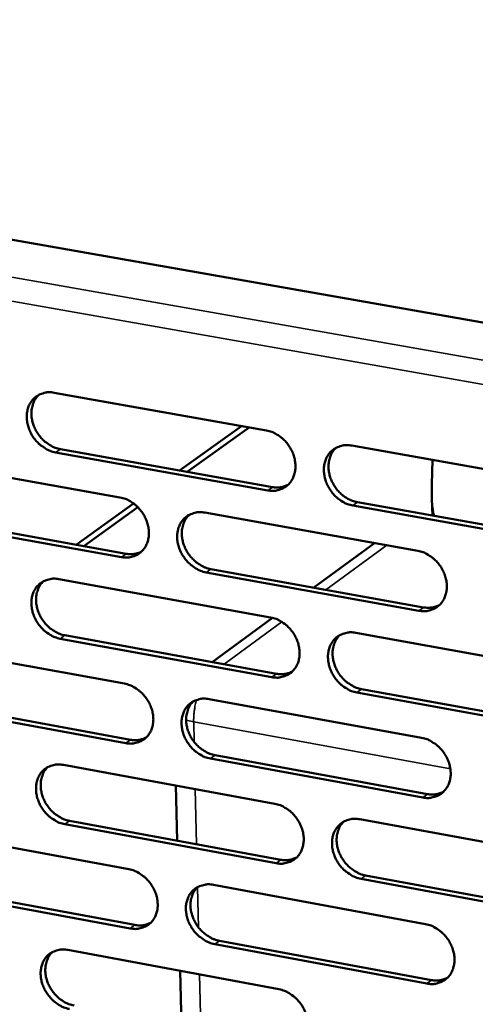
# Model space of a CAD drawing. Units: millimetres. Extents: x 65 to 5840, y 100 to 4100.
# Drawn here: x 5223 to 5252, y 3365 to 3429 of the extents above; entities that cross this region are included whole.
import ezdxf

# ---------------------------------------------------------------- set-up
doc = ezdxf.new("R2010")
doc.units = ezdxf.units.MM
doc.header["$LTSCALE"] = 20
doc.layers.add('Visible (ISO)', color=7, linetype='Continuous', lineweight=50)
doc.layers.add('Visible Narrow (ISO)', color=7, linetype='Continuous', lineweight=35)

msp = doc.modelspace()

# ---------------------------------------------------------------- linework, layer by layer
at = {"layer": 'Visible (ISO)'}
for p, q in [((5141.236, 3428.929), (5313.188, 3398.714)), ((5225.063, 3404.771), (5238.809, 3402.325)), ((5233.185, 3399.736), (5237.191, 3402.613)), ((5233.678, 3399.647), (5237.682, 3402.526)), ((5238.896, 3398.445), (5225.158, 3400.901)), ((5225.461, 3401.116), (5239.195, 3398.661)), ((5244.332, 3401.343), (5258.202, 3398.875)), ((5215.651, 3400.441), (5229.323, 3397.989)), ((5244.714, 3397.675), (5258.572, 3395.198)), ((5249.557, 3396.809), (5249.535, 3397.894)), ((5226.486, 3394.923), (5230.206, 3397.595)), ((5226.981, 3394.834), (5230.484, 3397.352)), ((5258.277, 3394.979), (5244.416, 3397.458)), ((5229.415, 3394.124), (5215.752, 3396.586)), ((5216.056, 3396.802), (5229.716, 3394.341)), ((5234.816, 3397.004), (5248.61, 3394.531)), ((5245.821, 3395.031), (5241.882, 3392.149)), ((5235.205, 3393.352), (5248.988, 3390.869)), ((5225.361, 3392.694), (5239.081, 3390.214)), ((5248.691, 3390.65), (5234.905, 3393.135)), ((5239.201, 3390.188), (5235.289, 3387.327)), ((5239.168, 3386.349), (5225.456, 3388.839)), ((5225.757, 3389.057), (5239.466, 3386.568)), ((5244.593, 3389.218), (5258.437, 3386.716)), ((5215.966, 3388.411), (5229.612, 3385.926)), ((5244.974, 3385.568), (5258.806, 3383.057)), ((5235.095, 3384.927), (5248.864, 3382.42)), ((5258.512, 3382.835), (5244.677, 3385.348)), ((5229.705, 3382.075), (5216.067, 3384.571)), ((5216.37, 3384.79), (5230.005, 3382.295)), ((5235.483, 3381.293), (5249.241, 3378.776)), ((5225.657, 3380.664), (5239.352, 3378.15)), ((5248.944, 3378.554), (5235.184, 3381.072)), ((5233.029, 3375.759), (5232.945, 3379.326)), ((5239.438, 3374.3), (5225.752, 3376.824)), ((5226.053, 3377.045), (5239.736, 3374.522)), ((5244.854, 3377.141), (5258.671, 3374.605)), ((5216.28, 3376.427), (5229.901, 3373.909)), ((5245.234, 3373.509), (5259.04, 3370.964)), ((5216.683, 3372.824), (5230.292, 3370.296)), ((5235.373, 3372.897), (5249.116, 3370.356)), ((5258.746, 3370.739), (5244.937, 3373.286)), ((5229.993, 3370.073), (5216.38, 3372.602)), ((5249.196, 3366.505), (5235.462, 3369.057)), ((5235.76, 3369.28), (5249.492, 3366.73)), ((5225.953, 3368.68), (5239.621, 3366.133)), ((5233.311, 3363.776), (5233.227, 3367.325))]:
    msp.add_line(p, q, dxfattribs=at)
at = {"layer": 'Visible (ISO)', "flags": 128}
for points in [[(5225.158, 3400.901, -0.034615), (5224.8, 3400.998, -0.056006), (5224.592, 3401.097, -0.015163), (5224.228, 3401.339, -0.033986), (5224.076, 3401.462, -0.031517), (5223.852, 3401.7, -0.031792), (5223.662, 3401.962, -0.032291), (5223.508, 3402.244, -0.03175), (5223.389, 3402.547, -0.03518), (5223.317, 3402.845, -0.03399), (5223.285, 3403.161, -0.039905), (5223.299, 3403.45, -0.038537), (5223.36, 3403.743, -0.045314), (5223.459, 3403.998, -0.044389), (5223.605, 3404.236, -0.04877), (5223.784, 3404.433, -0.048536), (5223.999, 3404.592, -0.047608), (5224.159, 3404.669, -0.023611), (5224.501, 3404.777, -0.066959), (5224.731, 3404.805, -0.046397), (5225.063, 3404.771)], [(5224.073, 3404.634, 0.040567), (5223.869, 3404.403, 0.063847), (5223.772, 3404.233, 0.019414), (5223.65, 3403.898, 0.040121), (5223.611, 3403.73, 0.034145), (5223.587, 3403.445, 0.035448), (5223.603, 3403.17, 0.030877), (5223.66, 3402.876, 0.031822), (5223.75, 3402.599, 0.029484), (5223.879, 3402.323, 0.029805), (5224.038, 3402.068, 0.029896), (5224.226, 3401.833, 0.029523), (5224.443, 3401.619, 0.032039), (5224.582, 3401.513, 0.013558), (5224.931, 3401.293, 0.053292), (5225.125, 3401.205, 0.032554), (5225.461, 3401.116)], [(5238.809, 3402.325, -0.034633), (5239.17, 3402.229, -0.055992), (5239.379, 3402.129, -0.015181), (5239.746, 3401.886, -0.034015), (5239.898, 3401.762, -0.031644), (5240.123, 3401.523, -0.031893), (5240.315, 3401.26, -0.032461), (5240.469, 3400.978, -0.031911), (5240.588, 3400.672, -0.035373), (5240.66, 3400.373, -0.034197), (5240.691, 3400.056, -0.040076), (5240.677, 3399.766, -0.038749), (5240.614, 3399.473, -0.04538), (5240.513, 3399.217, -0.044507), (5240.365, 3398.978, -0.048654), (5240.184, 3398.781, -0.048467), (5239.968, 3398.622, -0.047357), (5239.806, 3398.545, -0.023448), (5239.462, 3398.438, -0.06668), (5239.23, 3398.41, -0.046164), (5238.896, 3398.445)], [(5244.416, 3397.458, -0.034597), (5244.054, 3397.555, -0.055926), (5243.844, 3397.654, -0.015144), (5243.477, 3397.898, -0.03398), (5243.325, 3398.022, -0.031645), (5243.1, 3398.261, -0.031887), (5242.908, 3398.524, -0.032481), (5242.754, 3398.807, -0.031924), (5242.635, 3399.112, -0.035401), (5242.563, 3399.411, -0.034218), (5242.532, 3399.728, -0.040094), (5242.546, 3400.018, -0.03876), (5242.609, 3400.312, -0.04537), (5242.71, 3400.568, -0.044482), (5242.858, 3400.807, -0.048609), (5243.04, 3401.005, -0.0484), (5243.257, 3401.164, -0.047305), (5243.419, 3401.241, -0.023399), (5243.764, 3401.349, -0.066632), (5243.996, 3401.377, -0.046119), (5244.332, 3401.343)], [(5243.311, 3401.195, 0.040342), (5243.108, 3400.962, 0.063511), (5243.012, 3400.79, 0.019225), (5242.891, 3400.454, 0.03992), (5242.852, 3400.286, 0.034102), (5242.83, 3400, 0.035377), (5242.847, 3399.725, 0.030888), (5242.904, 3399.431, 0.03182), (5242.995, 3399.155, 0.029489), (5243.125, 3398.88, 0.029818), (5243.285, 3398.624, 0.02985), (5243.474, 3398.39, 0.029503), (5243.692, 3398.177, 0.031897), (5243.831, 3398.071, 0.013435), (5244.182, 3397.851, 0.053031), (5244.376, 3397.763, 0.032396), (5244.714, 3397.675)], [(5249.535, 3397.894, -0.004744), (5249.528, 3398.523, -0.004744), (5249.533, 3399.152, -0.004745), (5249.549, 3399.781, -0.004745), (5249.578, 3400.409)], [(5239.195, 3398.661, 0.043155), (5239.461, 3398.632, 0.043155), (5239.729, 3398.65, 0.041115), (5239.977, 3398.709, 0.041115), (5240.212, 3398.807)], [(5229.323, 3397.989, -0.034578), (5229.682, 3397.892, -0.055947), (5229.89, 3397.793, -0.015144), (5230.255, 3397.551, -0.033953), (5230.407, 3397.427, -0.031539), (5230.631, 3397.189, -0.031796), (5230.822, 3396.927, -0.032353), (5230.976, 3396.645, -0.0318), (5231.094, 3396.341, -0.035285), (5231.167, 3396.043, -0.034094), (5231.198, 3395.727, -0.040042), (5231.184, 3395.439, -0.038694), (5231.123, 3395.146, -0.04544), (5231.023, 3394.891, -0.044553), (5230.876, 3394.654, -0.048806), (5230.696, 3394.458, -0.048614), (5230.481, 3394.299, -0.047514), (5230.32, 3394.223, -0.023546), (5229.978, 3394.117, -0.066809), (5229.748, 3394.089, -0.046296), (5229.415, 3394.124)], [(5234.905, 3393.135, -0.034541), (5234.545, 3393.232, -0.05588), (5234.337, 3393.331, -0.015107), (5233.971, 3393.574, -0.033918), (5233.82, 3393.698, -0.03154), (5233.596, 3393.936, -0.03179), (5233.405, 3394.199, -0.032373), (5233.251, 3394.48, -0.031813), (5233.132, 3394.784, -0.035313), (5233.06, 3395.082, -0.034115), (5233.028, 3395.398, -0.040061), (5233.043, 3395.687, -0.038704), (5233.104, 3395.98, -0.04543), (5233.204, 3396.235, -0.044528), (5233.352, 3396.472, -0.048761), (5233.532, 3396.669, -0.048547), (5233.747, 3396.828, -0.047462), (5233.908, 3396.904, -0.023497), (5234.252, 3397.011, -0.066761), (5234.483, 3397.039, -0.046251), (5234.816, 3397.004)], [(5233.806, 3396.861, 0.040386), (5233.604, 3396.629, 0.063603), (5233.508, 3396.458, 0.019263), (5233.389, 3396.123, 0.039951), (5233.35, 3395.956, 0.034043), (5233.328, 3395.671, 0.035336), (5233.345, 3395.397, 0.030798), (5233.403, 3395.104, 0.031741), (5233.494, 3394.829, 0.029396), (5233.624, 3394.554, 0.029725), (5233.783, 3394.3, 0.029771), (5233.971, 3394.066, 0.029416), (5234.189, 3393.854, 0.031851), (5234.327, 3393.748, 0.01341), (5234.676, 3393.529, 0.053002), (5234.869, 3393.441, 0.032356), (5235.205, 3393.352)], [(5248.61, 3394.531, -0.034559), (5248.973, 3394.433, -0.055867), (5249.183, 3394.333, -0.015125), (5249.55, 3394.09, -0.033946), (5249.703, 3393.965, -0.031667), (5249.928, 3393.726, -0.031891), (5250.12, 3393.462, -0.032544), (5250.275, 3393.18, -0.031974), (5250.394, 3392.874, -0.035507), (5250.466, 3392.575, -0.034323), (5250.496, 3392.258, -0.040232), (5250.481, 3391.968, -0.038917), (5250.418, 3391.674, -0.045495), (5250.316, 3391.419, -0.044645), (5250.167, 3391.181, -0.048644), (5249.985, 3390.984, -0.048476), (5249.768, 3390.825, -0.04721), (5249.606, 3390.749, -0.023334), (5249.259, 3390.642, -0.066483), (5249.027, 3390.614, -0.046018), (5248.691, 3390.65)], [(5229.716, 3394.341, 0.043032), (5229.98, 3394.312, 0.043032), (5230.244, 3394.328, 0.040973), (5230.49, 3394.386, 0.040973), (5230.723, 3394.483)], [(5225.456, 3388.839, -0.034486), (5225.098, 3388.936, -0.055835), (5224.89, 3389.036, -0.01507), (5224.527, 3389.278, -0.033856), (5224.376, 3389.401, -0.031436), (5224.152, 3389.639, -0.031694), (5223.962, 3389.901, -0.032266), (5223.809, 3390.181, -0.031702), (5223.69, 3390.485, -0.035225), (5223.618, 3390.781, -0.034012), (5223.586, 3391.096, -0.040027), (5223.6, 3391.383, -0.038649), (5223.66, 3391.675, -0.04549), (5223.76, 3391.929, -0.044573), (5223.906, 3392.166, -0.048912), (5224.084, 3392.361, -0.048693), (5224.298, 3392.519, -0.047619), (5224.459, 3392.595, -0.023596), (5224.8, 3392.701, -0.06689), (5225.03, 3392.729, -0.046384), (5225.361, 3392.694)], [(5224.361, 3392.555, 0.040427), (5224.16, 3392.324, 0.063693), (5224.066, 3392.153, 0.0193), (5223.947, 3391.82, 0.03998), (5223.909, 3391.653, 0.033982), (5223.888, 3391.37, 0.035295), (5223.905, 3391.097, 0.030708), (5223.963, 3390.805, 0.031662), (5224.053, 3390.531, 0.029303), (5224.183, 3390.257, 0.029633), (5224.342, 3390.003, 0.029693), (5224.529, 3389.77, 0.029329), (5224.746, 3389.558, 0.031804), (5224.883, 3389.453, 0.013385), (5225.231, 3389.234, 0.052972), (5225.423, 3389.146, 0.032315), (5225.757, 3389.057)], [(5248.988, 3390.869, 0.043905), (5249.26, 3390.839, 0.043905), (5249.533, 3390.858, 0.04179), (5249.787, 3390.919, 0.04179), (5250.026, 3391.022)], [(5239.081, 3390.214, -0.034504), (5239.441, 3390.117, -0.055821), (5239.65, 3390.017, -0.015088), (5240.016, 3389.774, -0.033884), (5240.168, 3389.65, -0.031563), (5240.392, 3389.412, -0.031795), (5240.584, 3389.149, -0.032436), (5240.738, 3388.867, -0.031863), (5240.856, 3388.562, -0.035418), (5240.928, 3388.264, -0.034219), (5240.96, 3387.948, -0.040199), (5240.945, 3387.66, -0.038862), (5240.883, 3387.367, -0.045557), (5240.782, 3387.113, -0.044692), (5240.634, 3386.876, -0.048796), (5240.454, 3386.68, -0.048623), (5240.238, 3386.522, -0.047367), (5240.076, 3386.446, -0.023433), (5239.732, 3386.34, -0.066611), (5239.501, 3386.313, -0.04615), (5239.168, 3386.349)], [(5244.677, 3385.348, -0.034468), (5244.316, 3385.446, -0.055755), (5244.107, 3385.546, -0.015051), (5243.74, 3385.79, -0.033849), (5243.588, 3385.914, -0.031563), (5243.364, 3386.152, -0.031789), (5243.172, 3386.415, -0.032456), (5243.018, 3386.697, -0.031876), (5242.9, 3387.002, -0.035446), (5242.828, 3387.3, -0.03424), (5242.797, 3387.616, -0.040218), (5242.811, 3387.904, -0.038872), (5242.873, 3388.197, -0.045547), (5242.975, 3388.452, -0.044666), (5243.123, 3388.689, -0.048751), (5243.304, 3388.886, -0.048556), (5243.52, 3389.044, -0.047315), (5243.682, 3389.12, -0.023384), (5244.027, 3389.226, -0.066564), (5244.259, 3389.254, -0.046105), (5244.593, 3389.218)], [(5243.563, 3389.068, 0.040203), (5243.363, 3388.835, 0.063359), (5243.269, 3388.663, 0.019112), (5243.152, 3388.328, 0.039779), (5243.114, 3388.162, 0.033938), (5243.094, 3387.878, 0.035222), (5243.112, 3387.605, 0.030717), (5243.171, 3387.313, 0.031657), (5243.263, 3387.039, 0.029306), (5243.393, 3386.766, 0.029642), (5243.553, 3386.512, 0.029645), (5243.741, 3386.28, 0.029306), (5243.959, 3386.069, 0.031662), (5244.096, 3385.964, 0.013263), (5244.446, 3385.745, 0.052712), (5244.639, 3385.657, 0.032157), (5244.974, 3385.568)], [(5239.466, 3386.568, 0.043774), (5239.735, 3386.539, 0.043774), (5240.005, 3386.556, 0.041641), (5240.256, 3386.616, 0.041641), (5240.493, 3386.717)], [(5229.612, 3385.926, -0.034449), (5229.971, 3385.828, -0.055776), (5230.179, 3385.729, -0.015051), (5230.543, 3385.486, -0.033822), (5230.694, 3385.362, -0.031458), (5230.918, 3385.124, -0.031698), (5231.108, 3384.862, -0.032328), (5231.262, 3384.582, -0.031752), (5231.38, 3384.278, -0.03533), (5231.453, 3383.981, -0.034115), (5231.484, 3383.667, -0.040165), (5231.47, 3383.379, -0.038806), (5231.409, 3383.088, -0.045617), (5231.309, 3382.834, -0.044737), (5231.162, 3382.598, -0.048948), (5230.983, 3382.403, -0.04877), (5230.768, 3382.246, -0.047523), (5230.608, 3382.171, -0.023531), (5230.266, 3382.066, -0.066739), (5230.036, 3382.039, -0.046282), (5229.705, 3382.075)], [(5235.184, 3381.072, -0.034413), (5234.825, 3381.17, -0.05571), (5234.617, 3381.27, -0.015015), (5234.252, 3381.513, -0.033787), (5234.101, 3381.637, -0.031459), (5233.877, 3381.875, -0.031693), (5233.687, 3382.137, -0.032349), (5233.533, 3382.418, -0.031765), (5233.414, 3382.721, -0.035357), (5233.342, 3383.018, -0.034136), (5233.311, 3383.333, -0.040184), (5233.325, 3383.62, -0.038817), (5233.386, 3383.912, -0.045607), (5233.487, 3384.166, -0.044712), (5233.634, 3384.402, -0.048903), (5233.813, 3384.597, -0.048703), (5234.028, 3384.755, -0.047471), (5234.189, 3384.83, -0.023482), (5234.532, 3384.936, -0.066692), (5234.763, 3384.963, -0.046237), (5235.095, 3384.927)], [(5234.075, 3384.781, 0.040247), (5233.876, 3384.549, 0.063451), (5233.783, 3384.379, 0.019151), (5233.667, 3384.045, 0.03981), (5233.63, 3383.879, 0.03388), (5233.61, 3383.596, 0.035183), (5233.629, 3383.324, 0.030629), (5233.687, 3383.033, 0.03158), (5233.779, 3382.76, 0.029215), (5233.909, 3382.488, 0.029552), (5234.068, 3382.235, 0.029568), (5234.256, 3382.003, 0.029221), (5234.472, 3381.793, 0.031617), (5234.609, 3381.688, 0.013239), (5234.958, 3381.469, 0.052684), (5235.149, 3381.382, 0.032119), (5235.483, 3381.293)], [(5230.005, 3382.295, 0.043645), (5230.271, 3382.265, 0.043645), (5230.539, 3382.282, 0.041494), (5230.786, 3382.341, 0.041494), (5231.021, 3382.44)], [(5248.864, 3382.42, -0.034431), (5249.225, 3382.321, -0.055696), (5249.435, 3382.221, -0.015032), (5249.802, 3381.977, -0.033815), (5249.954, 3381.853, -0.031586), (5250.179, 3381.614, -0.031793), (5250.37, 3381.351, -0.032519), (5250.525, 3381.069, -0.031926), (5250.643, 3380.764, -0.035552), (5250.715, 3380.466, -0.034345), (5250.746, 3380.15, -0.040356), (5250.731, 3379.861, -0.03903), (5250.668, 3379.569, -0.045672), (5250.566, 3379.314, -0.04483), (5250.417, 3379.078, -0.048784), (5250.236, 3378.882, -0.048631), (5250.019, 3378.725, -0.047219), (5249.857, 3378.649, -0.023319), (5249.511, 3378.544, -0.066414), (5249.279, 3378.517, -0.046004), (5248.944, 3378.554)], [(5225.752, 3376.824, -0.034358), (5225.395, 3376.922, -0.055664), (5225.188, 3377.021, -0.014978), (5224.824, 3377.264, -0.033725), (5224.674, 3377.387, -0.031355), (5224.451, 3377.624, -0.031597), (5224.261, 3377.886, -0.032241), (5224.108, 3378.166, -0.031654), (5223.99, 3378.468, -0.035269), (5223.918, 3378.764, -0.034033), (5223.886, 3379.078, -0.04015), (5223.9, 3379.364, -0.038761), (5223.96, 3379.654, -0.045667), (5224.059, 3379.907, -0.044757), (5224.205, 3380.142, -0.049055), (5224.383, 3380.336, -0.04885), (5224.597, 3380.493, -0.047628), (5224.757, 3380.568, -0.02358), (5225.097, 3380.673, -0.06682), (5225.327, 3380.7, -0.046369), (5225.657, 3380.664)], [(5224.648, 3380.522, 0.040289), (5224.451, 3380.291, 0.063541), (5224.358, 3380.121, 0.019188), (5224.243, 3379.789, 0.03984), (5224.206, 3379.624, 0.03382), (5224.187, 3379.342, 0.035142), (5224.206, 3379.071, 0.030541), (5224.264, 3378.781, 0.031502), (5224.356, 3378.509, 0.029124), (5224.485, 3378.237, 0.029462), (5224.644, 3377.986, 0.029492), (5224.831, 3377.754, 0.029136), (5225.047, 3377.544, 0.031573), (5225.183, 3377.44, 0.013215), (5225.53, 3377.221, 0.052656), (5225.721, 3377.134, 0.03208), (5226.053, 3377.045)], [(5249.241, 3378.776, 0.044521), (5249.515, 3378.745, 0.044521), (5249.791, 3378.764, 0.042311), (5250.047, 3378.827, 0.042311), (5250.288, 3378.932)], [(5239.352, 3378.15, -0.034376), (5239.712, 3378.052, -0.055651), (5239.92, 3377.952, -0.014995), (5240.285, 3377.709, -0.033754), (5240.437, 3377.585, -0.031481), (5240.661, 3377.347, -0.031697), (5240.852, 3377.084, -0.032411), (5241.005, 3376.803, -0.031814), (5241.124, 3376.499, -0.035463), (5241.196, 3376.202, -0.034241), (5241.227, 3375.888, -0.040322), (5241.212, 3375.6, -0.038974), (5241.15, 3375.309, -0.045734), (5241.05, 3375.056, -0.044876), (5240.902, 3374.82, -0.048937), (5240.722, 3374.625, -0.048779), (5240.506, 3374.469, -0.047375), (5240.345, 3374.394, -0.023416), (5240.002, 3374.29, -0.066541), (5239.771, 3374.263, -0.046135), (5239.438, 3374.3)], [(5244.937, 3373.286, -0.03434), (5244.576, 3373.385, -0.055585), (5244.368, 3373.485, -0.014959), (5244.002, 3373.729, -0.033719), (5243.85, 3373.853, -0.031482), (5243.626, 3374.091, -0.031691), (5243.435, 3374.353, -0.032432), (5243.282, 3374.634, -0.031828), (5243.163, 3374.938, -0.035491), (5243.091, 3375.235, -0.034262), (5243.06, 3375.55, -0.040341), (5243.075, 3375.838, -0.038985), (5243.137, 3376.129, -0.045724), (5243.238, 3376.383, -0.044851), (5243.386, 3376.619, -0.048892), (5243.567, 3376.814, -0.048711), (5243.783, 3376.971, -0.047323), (5243.944, 3377.046, -0.023368), (5244.288, 3377.15, -0.066494), (5244.52, 3377.177, -0.046091), (5244.854, 3377.141)], [(5243.814, 3376.988, 0.040065), (5243.617, 3376.755, 0.063209), (5243.525, 3376.584, 0.019001), (5243.411, 3376.25, 0.03964), (5243.376, 3376.085, 0.033774), (5243.357, 3375.803, 0.035068), (5243.377, 3375.531, 0.030547), (5243.437, 3375.242, 0.031495), (5243.529, 3374.97, 0.029124), (5243.66, 3374.699, 0.029468), (5243.819, 3374.448, 0.029441), (5244.008, 3374.217, 0.029111), (5244.224, 3374.007, 0.03143), (5244.36, 3373.904, 0.013093), (5244.709, 3373.685, 0.052395), (5244.9, 3373.598, 0.031921), (5245.234, 3373.509)], [(5239.736, 3374.522, 0.044385), (5240.008, 3374.492, 0.044385), (5240.281, 3374.51, 0.042157), (5240.534, 3374.571, 0.042157), (5240.773, 3374.674)], [(5229.901, 3373.909, -0.034321), (5230.259, 3373.81, -0.055605), (5230.466, 3373.711, -0.014959), (5230.83, 3373.467, -0.033692), (5230.98, 3373.344, -0.031377), (5231.204, 3373.107, -0.031601), (5231.394, 3372.845, -0.032304), (5231.547, 3372.565, -0.031704), (5231.665, 3372.262, -0.035374), (5231.737, 3371.966, -0.034137), (5231.769, 3371.653, -0.040288), (5231.755, 3371.366, -0.038918), (5231.694, 3371.076, -0.045794), (5231.594, 3370.824, -0.044922), (5231.447, 3370.59, -0.049089), (5231.268, 3370.396, -0.048926), (5231.054, 3370.24, -0.047531), (5230.894, 3370.166, -0.023514), (5230.553, 3370.062, -0.066669), (5230.323, 3370.036, -0.046267), (5229.993, 3370.073)], [(5235.462, 3369.057, -0.034285), (5235.103, 3369.156, -0.05554), (5234.896, 3369.256, -0.014923), (5234.531, 3369.499, -0.033658), (5234.381, 3369.623, -0.031378), (5234.157, 3369.86, -0.031595), (5233.967, 3370.122, -0.032324), (5233.814, 3370.402, -0.031717), (5233.696, 3370.705, -0.035402), (5233.624, 3371.001, -0.034158), (5233.592, 3371.315, -0.040307), (5233.607, 3371.601, -0.038929), (5233.668, 3371.891, -0.045784), (5233.768, 3372.144, -0.044897), (5233.914, 3372.378, -0.049044), (5234.094, 3372.572, -0.048858), (5234.308, 3372.728, -0.047479), (5234.469, 3372.803, -0.023466), (5234.811, 3372.907, -0.066622), (5235.041, 3372.934, -0.046222), (5235.373, 3372.897)], [(5234.344, 3372.749, 0.040109), (5234.148, 3372.516, 0.063301), (5234.057, 3372.347, 0.01904), (5233.944, 3372.014, 0.039671), (5233.909, 3371.849, 0.033717), (5233.891, 3371.568, 0.035029), (5233.911, 3371.298, 0.030461), (5233.971, 3371.009, 0.031419), (5234.063, 3370.739, 0.029035), (5234.193, 3370.468, 0.02938), (5234.352, 3370.218, 0.029367), (5234.54, 3369.987, 0.029028), (5234.755, 3369.778, 0.031387), (5234.891, 3369.675, 0.013071), (5235.238, 3369.457, 0.052369), (5235.428, 3369.369, 0.031884), (5235.76, 3369.28)], [(5230.292, 3370.296, 0.044251), (5230.561, 3370.265, 0.044251), (5230.832, 3370.282, 0.042005), (5231.082, 3370.342, 0.042005), (5231.318, 3370.443)], [(5249.116, 3370.356, -0.034303), (5249.477, 3370.256, -0.055526), (5249.686, 3370.156, -0.01494), (5250.053, 3369.912, -0.033685), (5250.204, 3369.788, -0.031504), (5250.428, 3369.549, -0.031695), (5250.62, 3369.286, -0.032494), (5250.773, 3369.005, -0.031878), (5250.892, 3368.701, -0.035597), (5250.964, 3368.404, -0.034367), (5250.994, 3368.089, -0.04048), (5250.979, 3367.802, -0.039144), (5250.917, 3367.511, -0.04585), (5250.815, 3367.257, -0.045015), (5250.667, 3367.022, -0.048924), (5250.485, 3366.828, -0.048785), (5250.269, 3366.672, -0.047226), (5250.107, 3366.597, -0.023302), (5249.762, 3366.494, -0.066344), (5249.53, 3366.468, -0.045988), (5249.196, 3366.505)], [(5226.047, 3364.855, -0.03423), (5225.69, 3364.954, -0.055494), (5225.484, 3365.053, -0.014886), (5225.121, 3365.297, -0.033596), (5224.971, 3365.42, -0.031275), (5224.749, 3365.656, -0.0315), (5224.559, 3365.917, -0.032217), (5224.407, 3366.197, -0.031607), (5224.288, 3366.498, -0.035313), (5224.216, 3366.793, -0.034055), (5224.185, 3367.106, -0.040272), (5224.198, 3367.391, -0.038873), (5224.259, 3367.68, -0.045844), (5224.358, 3367.931, -0.044942), (5224.503, 3368.165, -0.049196), (5224.681, 3368.358, -0.049005), (5224.894, 3368.513, -0.047636), (5225.054, 3368.588, -0.023563), (5225.394, 3368.691, -0.066749), (5225.623, 3368.717, -0.046354), (5225.953, 3368.68)], [(5224.934, 3368.536, 0.040151), (5224.74, 3368.305, 0.063391), (5224.65, 3368.136, 0.019077), (5224.538, 3367.805, 0.0397), (5224.503, 3367.641, 0.033658), (5224.485, 3367.361, 0.034989), (5224.505, 3367.092, 0.030374), (5224.565, 3366.804, 0.031342), (5224.657, 3366.534, 0.028946), (5224.787, 3366.264, 0.029292), (5224.945, 3366.015, 0.029292), (5225.132, 3365.785, 0.028946), (5225.347, 3365.576, 0.031344), (5225.482, 3365.473, 0.013048), (5225.827, 3365.255, 0.052343), (5226.017, 3365.168, 0.031847), (5226.347, 3365.079)], [(5249.492, 3366.73, 0.045129), (5249.77, 3366.699, 0.045129), (5250.048, 3366.717, 0.042822), (5250.306, 3366.781, 0.042822), (5250.549, 3366.888)], [(5239.621, 3366.133, -0.034248), (5239.981, 3366.034, -0.055481), (5240.189, 3365.934, -0.014904), (5240.554, 3365.69, -0.033624), (5240.705, 3365.567, -0.0314), (5240.928, 3365.329, -0.0316), (5241.119, 3365.067, -0.032386), (5241.272, 3364.786, -0.031766), (5241.39, 3364.483, -0.035507), (5241.462, 3364.187, -0.034263), (5241.493, 3363.874, -0.040446), (5241.478, 3363.587, -0.039088), (5241.417, 3363.297, -0.045911), (5241.316, 3363.045, -0.045061), (5241.169, 3362.811, -0.049077), (5240.989, 3362.618, -0.048933), (5240.774, 3362.463, -0.047382), (5240.613, 3362.389, -0.0234), (5240.27, 3362.286, -0.06647), (5240.039, 3362.26, -0.046119), (5239.708, 3362.298)]]:
    msp.add_lwpolyline(points, format="xyb", dxfattribs=at)
at = {"layer": 'Visible Narrow (ISO)'}
for p, q in [((5136.113, 3427.452), (5312.97, 3396.275)), ((5311.986, 3394.867), (5136.003, 3425.953)), ((5225.158, 3400.901), (5225.461, 3401.116)), ((5238.896, 3398.445), (5239.195, 3398.661)), ((5244.416, 3397.458), (5244.714, 3397.675)), ((5242.664, 3392.008), (5246.601, 3394.891)), ((5229.415, 3394.124), (5229.716, 3394.341)), ((5234.905, 3393.135), (5235.205, 3393.352)), ((5248.691, 3390.65), (5248.988, 3390.869)), ((5236.076, 3387.184), (5239.815, 3389.922)), ((5225.456, 3388.839), (5225.757, 3389.057)), ((5239.168, 3386.349), (5239.466, 3386.568)), ((5244.677, 3385.348), (5244.974, 3385.568)), ((5233.61, 3383.564), (5234.098, 3383.443)), ((5234.128, 3382.155), (5234.098, 3383.443)), ((5234.098, 3383.443), (5250.724, 3380.408)), ((5229.705, 3382.075), (5230.005, 3382.295)), ((5235.184, 3381.072), (5235.483, 3381.293)), ((5234.282, 3375.528), (5234.199, 3379.096)), ((5248.944, 3378.554), (5249.241, 3378.776)), ((5225.752, 3376.824), (5226.053, 3377.045)), ((5239.438, 3374.3), (5239.736, 3374.522)), ((5244.937, 3373.286), (5245.234, 3373.509)), ((5234.407, 3370.144), (5234.347, 3372.75)), ((5229.993, 3370.073), (5230.292, 3370.296)), ((5235.462, 3369.057), (5235.76, 3369.28)), ((5234.561, 3363.542), (5234.479, 3367.092)), ((5249.196, 3366.505), (5249.492, 3366.73))]:
    msp.add_line(p, q, dxfattribs=at)
at = {"layer": 'Visible Narrow (ISO)', "flags": 128}
for points in [[(5249.535, 3397.894, 0.014431), (5249.549, 3397.616, 0.014431), (5249.579, 3397.339, 0.01461), (5249.626, 3397.061, 0.01461), (5249.689, 3396.785)], [(5234.098, 3383.443, -0.011591), (5234.099, 3383.747, -0.021634), (5234.111, 3383.909, -0.002026), (5234.139, 3384.144, -0.001931), (5234.17, 3384.391, -0.020621), (5234.2, 3384.562, -0.011318), (5234.273, 3384.87)]]:
    msp.add_lwpolyline(points, format="xyb", dxfattribs=at)

doc.saveas('drawing.dxf')
